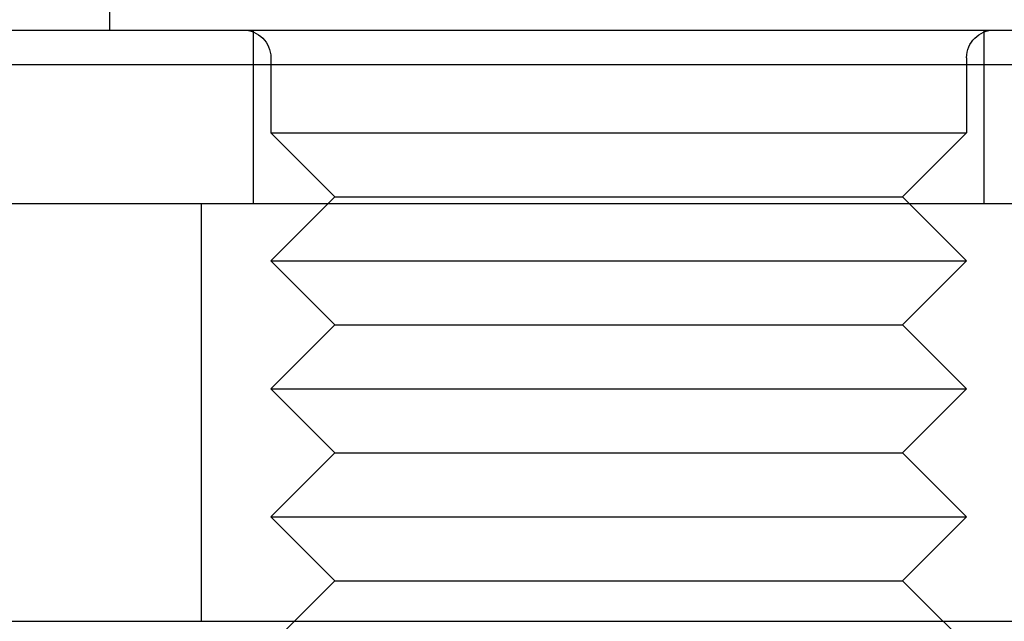
# Model space of a CAD drawing. Extents: x -3329 to -2618, y -413 to 382.
# Drawn here: x -2792 to -2778, y 246 to 255 of the extents above; entities that cross this region are included whole.
import ezdxf

# ---------------------------------------------------------------- set-up
doc = ezdxf.new("R2010")
doc.units = 0
doc.header["$LTSCALE"] = 2
doc.linetypes.add('VERDECKT', pattern=[9.525, 6.35, -3.175])
doc.layers.get('0').update_dxf_attribs({"linetype": 'CONTINUOUS'})
doc.layers.add('STEMPEL', color=3, linetype='CONTINUOUS')

# ---------------------------------------------------------------- blocks, each defined once
blk = doc.blocks.new('A$CC8C70BF7')
at = {"extrusion": (-2e-16, 1, -2e-16)}
for p, q in [((160.685, 426.692), (160.685, 427.292)), ((160.685, 426.692), (160.685, 427.292)), ((153.5, 426.692), (182.5, 426.692)), ((183, 426.192), (153, 426.192)), ((198, 424.192), (138, 424.192)), ((138, 418.192), (198, 418.192)), ((140.5, 418.189), (195.5, 418.189)), ((163.34, 418.192), (163.338, 418.189)), ((163.34, 418.192), (163.338, 418.189)), ((172.66, 418.192), (172.662, 418.189)), ((172.66, 418.192), (172.662, 418.189))]:
    blk.add_line(p, q, dxfattribs=at)
at = {"color": 1, "linetype": 'VERDECKT', "extrusion": (-2e-16, 1, -2e-16)}
for p, q in [((162.75, 424.192), (162.75, 426.692)), ((173.25, 424.192), (173.25, 426.692)), ((163, 426.292), (163, 425.212)), ((163, 426.292), (163, 425.212)), ((173, 426.292), (173, 425.212)), ((173, 426.292), (173, 425.212)), ((163, 425.212), (173, 425.212)), ((163.92, 424.292), (163, 425.212)), ((163, 425.212), (173, 425.212)), ((163.92, 424.292), (163, 425.212)), ((172.08, 424.292), (173, 425.212)), ((172.08, 424.292), (173, 425.212)), ((163.92, 424.292), (163, 423.372)), ((163.92, 424.292), (163, 423.372)), ((163.92, 424.292), (172.08, 424.292)), ((163.92, 424.292), (172.08, 424.292)), ((172.08, 424.292), (173, 423.372)), ((172.08, 424.292), (173, 423.372)), ((162, 424.192), (162, 418.192)), ((163, 423.372), (173, 423.372)), ((163.92, 422.452), (163, 423.372)), ((163, 423.372), (173, 423.372)), ((163.92, 422.452), (163, 423.372)), ((172.08, 422.452), (173, 423.372)), ((172.08, 422.452), (173, 423.372)), ((163.92, 422.452), (163, 421.532)), ((163.92, 422.452), (163, 421.532)), ((163.92, 422.452), (172.08, 422.452)), ((163.92, 422.452), (172.08, 422.452)), ((172.08, 422.452), (173, 421.532)), ((172.08, 422.452), (173, 421.532)), ((163, 421.532), (173, 421.532)), ((163.92, 420.612), (163, 421.532)), ((163, 421.532), (173, 421.532)), ((163.92, 420.612), (163, 421.532)), ((172.08, 420.612), (173, 421.532)), ((172.08, 420.612), (173, 421.532)), ((163.92, 420.612), (163, 419.692)), ((163.92, 420.612), (163, 419.692)), ((163.92, 420.612), (172.08, 420.612)), ((163.92, 420.612), (172.08, 420.612)), ((172.08, 420.612), (173, 419.692)), ((172.08, 420.612), (173, 419.692)), ((163, 419.692), (173, 419.692)), ((163.92, 418.772), (163, 419.692)), ((163, 419.692), (173, 419.692)), ((163.92, 418.772), (163, 419.692)), ((172.08, 418.772), (173, 419.692)), ((172.08, 418.772), (173, 419.692)), ((163.92, 418.772), (163.34, 418.192)), ((163.92, 418.772), (163.34, 418.192)), ((163.92, 418.772), (172.08, 418.772)), ((163.92, 418.772), (172.08, 418.772)), ((172.08, 418.772), (172.66, 418.192)), ((172.08, 418.772), (172.66, 418.192)), ((163.338, 418.189), (163, 417.852)), ((163.338, 418.189), (163, 417.852)), ((172.662, 418.189), (173, 417.852)), ((172.662, 418.189), (173, 417.852))]:
    blk.add_line(p, q, dxfattribs=at)
at = {"color": 1, "linetype": 'VERDECKT', "extrusion": (0, -2e-16, -1)}
for centre, start, end in [((-162.6, 426.292), 90, 180), ((-162.6, 426.292), 90, 180), ((-173.4, 426.292), 360, 90), ((-173.4, 426.292), 360, 90)]:
    blk.add_arc(centre, 0.4, start, end, dxfattribs=at)

msp = doc.modelspace()

# ---------------------------------------------------------------- block references
at = {"layer": 'STEMPEL'}
msp.add_blockref('A$CC8C70BF7', (-2951.127, -171.88, 96.956), dxfattribs=at)

doc.saveas('drawing.dxf')
